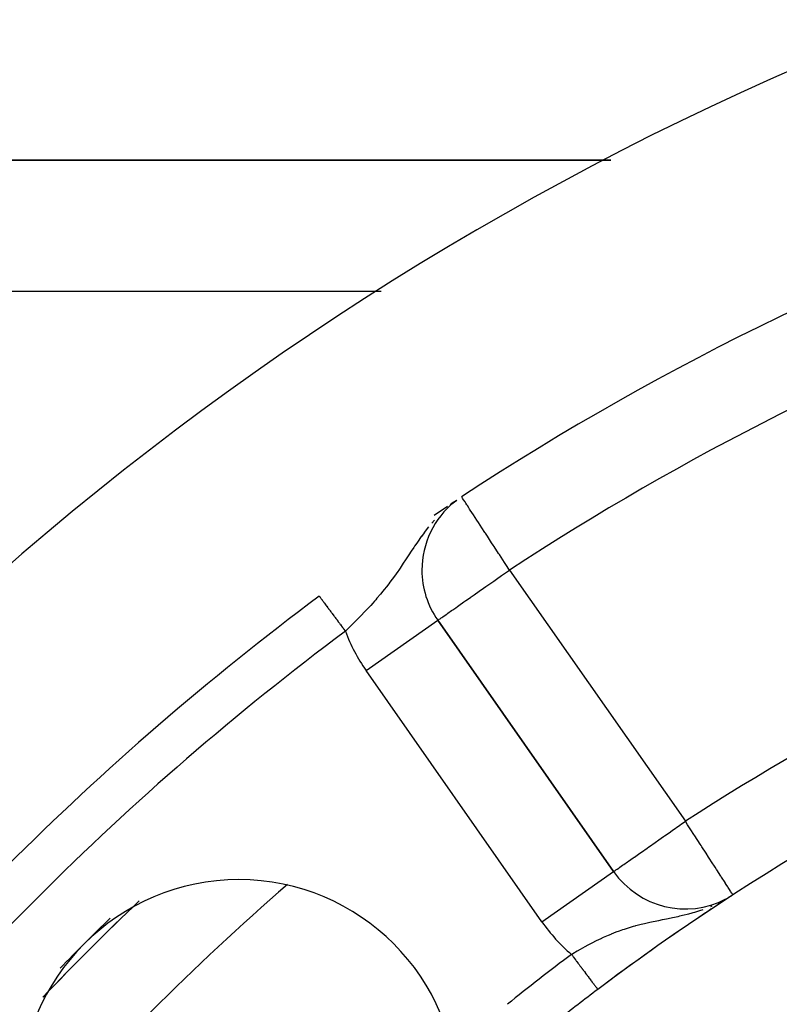
# Model space of a CAD drawing. Extents: x 24 to 960, y -470 to 283.
# Drawn here: x 833 to 850, y -60 to -37 of the extents above; entities that cross this region are included whole.
import ezdxf

# ---------------------------------------------------------------- set-up
doc = ezdxf.new("R2010")
doc.units = 0
doc.linetypes.add('DASHED', pattern=[11.05, 8.7, -2.35])
doc.layers.get('0').update_dxf_attribs({"linetype": 'CONTINUOUS'})
doc.layers.add('NEVIDI', color=4, linetype='DASHED')

msp = doc.modelspace()

# ---------------------------------------------------------------- linework, layer by layer
at = {"color": 2}
for p, q in [((846.338122, -40.5), (820.613345, -40.5)), ((820.613345, -40.5), (846.338122, -40.5)), ((842.663902, -48.357908), (842.73683, -48.309098)), ((842.681315, -48.358554), (842.820113, -48.2587)), ((842.687384, -48.353466), (842.817454, -48.260283)), ((842.690272, -48.350694), (842.814701, -48.261923)), ((842.696063, -48.345222), (842.808898, -48.265379)), ((842.711616, -48.331843), (842.796036, -48.273038)), ((842.717913, -48.326371), (842.788949, -48.277258)), ((842.718994, -48.323143), (842.769353, -48.288928)), ((842.725891, -48.316794), (842.75213, -48.299184)), ((842.727469, -48.318298), (842.777498, -48.284077)), ((842.732229, -48.31292), (842.756519, -48.296571)), ((842.741102, -48.306239), (842.747717, -48.301812)), ((842.301793, -48.600262), (842.605871, -48.396747)), ((842.675943, -48.365242), (842.670852, -48.369222)), ((842.021202, -49.85596), (842.018996, -49.85596)), ((842.381088, -51.00438), (842.382898, -51.003113)), ((846.400211, -56.740431), (842.382898, -51.003113)), ((842.382898, -51.003113), (846.400211, -56.740431)), ((849.126425, -57.271506), (849.125225, -57.269654)), ((848.75823, -57.512285), (848.763936, -57.50856)), ((848.883671, -57.42978), (848.887586, -57.427231)), ((849.005846, -57.349895), (849.007833, -57.348605))]:
    msp.add_line(p, q, dxfattribs=at)
for centre, radius, start, end in [((878.5, -102.58368), 70, 9.898594, 170.101406), ((878.5, -102.58368), 65, 93.800124, 123.180781), ((844.021202, -49.85596), 2, 128.782356, 180), ((878.5, -102.58368), 54, 98.213211, 126.95256), ((844.021202, -49.85596), 2, 180, 215), ((878.5, -102.58368), 65, 126.676007, 143.323993), ((878.5, -102.58368), 47.5, 97.824317, 142.175683), ((848.038515, -55.593278), 2, 215, 297.631046), ((837.84136, -61.92504), 5, 0, 180), ((878.5, -102.58368), 54, 122.953287, 123.164921), ((878.5, -102.58368), 62.324177, 133.54663, 136.401836), ((878.5, -102.58368), 54, 123.255811, 123.70392), ((878.5, -102.58368), 45.5, 99.892098, 140.107902), ((878.5, -102.58368), 54, 123.748957, 126.952551), ((878.5, -102.58368), 62.5, 134.239351, 135.717), ((878.5, -102.58368), 54, 126.95256, 128.175436)]:
    msp.add_arc(centre, radius, start, end, dxfattribs=at)
at = {"layer": 'NEVIDI', "color": 7, "linetype": 'CONTINUOUS'}
for p, q in [((841.091735, -43.5), (820.613345, -43.5)), ((842.93704, -48.197973), (842.932849, -48.191564)), ((842.939129, -48.201169), (842.93704, -48.197973)), ((842.951385, -48.219911), (842.939129, -48.201169)), ((842.956164, -48.22722), (842.951385, -48.219911)), ((842.970941, -48.249818), (842.956164, -48.22722)), ((842.973487, -48.253711), (842.970941, -48.249818)), ((843.005235, -48.302262), (842.973487, -48.253711)), ((843.021656, -48.327374), (843.005235, -48.302262)), ((843.049457, -48.369891), (843.021656, -48.327374)), ((843.060335, -48.386526), (843.049457, -48.369891)), ((843.090334, -48.432403), (843.060335, -48.386526)), ((843.110564, -48.46334), (843.090334, -48.432403)), ((843.175786, -48.563082), (843.110564, -48.46334)), ((842.308417, -48.716716), (842.249028, -48.783396)), ((843.180544, -48.570359), (843.175786, -48.563082)), ((843.195625, -48.593423), (843.180544, -48.570359)), ((843.276485, -48.717079), (843.195625, -48.593423)), ((843.312776, -48.772579), (843.276485, -48.717079)), ((843.314101, -48.774606), (843.312776, -48.772579)), ((843.390559, -48.891531), (843.314101, -48.774606)), ((842.073216, -49.001978), (842.071412, -49.004366)), ((842.174875, -48.872121), (842.073216, -49.001978)), ((843.459133, -48.996399), (843.390559, -48.891531)), ((843.469903, -49.012869), (843.459133, -48.996399)), ((841.917699, -49.217779), (841.859375, -49.303145)), ((842.007543, -49.090748), (841.917699, -49.217779)), ((842.00853, -49.089387), (842.007543, -49.090748)), ((842.071412, -49.004366), (842.00853, -49.089387)), ((843.515983, -49.083339), (843.469903, -49.012869)), ((843.613161, -49.231951), (843.515983, -49.083339)), ((841.777524, -49.425682), (841.723964, -49.506894)), ((841.832905, -49.342479), (841.777524, -49.425682)), ((841.851957, -49.314134), (841.832905, -49.342479)), ((841.859375, -49.303145), (841.851957, -49.314134)), ((843.6505, -49.289053), (843.613161, -49.231951)), ((843.671235, -49.320762), (843.6505, -49.289053)), ((843.773592, -49.477296), (843.671235, -49.320762)), ((841.647027, -49.623701), (841.59568, -49.701195)), ((841.647398, -49.623139), (841.647027, -49.623701)), ((841.660014, -49.604019), (841.647398, -49.623139)), ((841.723964, -49.506894), (841.660014, -49.604019)), ((843.791689, -49.50497), (843.773592, -49.477296)), ((843.909321, -49.684863), (843.791689, -49.50497)), ((841.47011, -49.886446), (841.39471, -49.993265)), ((841.491203, -49.855957), (841.47011, -49.886446)), ((841.520861, -49.812554), (841.491203, -49.855957)), ((841.59568, -49.701195), (841.520861, -49.812554)), ((843.936986, -49.72717), (843.909321, -49.684863)), ((843.929038, -49.920565), (844.021202, -49.85596)), ((843.938129, -49.728918), (843.936986, -49.72717)), ((844.021202, -49.85596), (843.938129, -49.728918)), ((844.021202, -49.85596), (848.038515, -55.593278)), ((841.341979, -50.065874), (841.291851, -50.133236)), ((841.345201, -50.061488), (841.341979, -50.065874)), ((841.39471, -49.993265), (841.345201, -50.061488)), ((843.523227, -50.204639), (843.660953, -50.10826)), ((843.660953, -50.10826), (843.723818, -50.064265)), ((843.723818, -50.064265), (843.840165, -49.982817)), ((843.840165, -49.982817), (843.908622, -49.93487)), ((843.908622, -49.93487), (843.929038, -49.920565)), ((841.131955, -50.337675), (841.076475, -50.405155)), ((841.158853, -50.304349), (841.131955, -50.337675)), ((841.210579, -50.239083), (841.158853, -50.304349)), ((841.26527, -50.168307), (841.210579, -50.239083)), ((841.291851, -50.133236), (841.26527, -50.168307)), ((843.212854, -50.421943), (843.330738, -50.339382)), ((843.330738, -50.339382), (843.426701, -50.272198)), ((843.426701, -50.272198), (843.48062, -50.234458)), ((843.48062, -50.234458), (843.523227, -50.204639)), ((839.676867, -50.452907), (839.677581, -50.453866)), ((839.677581, -50.453866), (839.678223, -50.454729)), ((839.678223, -50.454729), (839.67864, -50.455288)), ((839.67864, -50.455288), (839.6809, -50.458322)), ((839.6809, -50.458322), (839.681501, -50.45913)), ((839.681501, -50.45913), (839.684658, -50.463368)), ((839.684658, -50.463368), (839.685462, -50.464449)), ((839.685462, -50.464449), (839.688395, -50.468386)), ((839.688395, -50.468386), (839.689501, -50.469872)), ((839.689501, -50.469872), (839.690536, -50.471262)), ((839.690536, -50.471262), (839.695438, -50.477844)), ((839.695438, -50.477844), (839.696662, -50.479487)), ((839.696662, -50.479487), (839.702455, -50.487266)), ((839.702455, -50.487266), (839.703851, -50.489141)), ((839.703851, -50.489141), (839.709739, -50.497047)), ((839.709739, -50.497047), (839.710532, -50.498112)), ((839.710532, -50.498112), (839.712113, -50.500235)), ((839.712113, -50.500235), (839.719625, -50.510322)), ((839.719625, -50.510322), (839.721424, -50.512737)), ((839.721424, -50.512737), (839.729741, -50.523905)), ((839.729741, -50.523905), (839.731706, -50.526544)), ((839.731706, -50.526544), (839.74086, -50.538836)), ((839.74086, -50.538836), (839.741198, -50.53929)), ((839.741198, -50.53929), (839.743061, -50.541791)), ((839.743061, -50.541791), (839.752963, -50.555087)), ((839.752963, -50.555087), (839.755321, -50.558254)), ((839.755321, -50.558254), (839.766046, -50.572654)), ((839.766046, -50.572654), (839.768615, -50.576105)), ((839.768615, -50.576105), (839.780075, -50.591492)), ((840.937436, -50.567447), (840.898217, -50.611623)), ((840.965108, -50.535873), (840.937436, -50.567447)), ((840.994571, -50.501874), (840.965108, -50.535873)), ((841.076475, -50.405155), (840.994571, -50.501874)), ((842.981648, -50.583849), (843.023815, -50.554333)), ((843.023815, -50.554333), (843.129932, -50.480026)), ((843.129932, -50.480026), (843.149302, -50.466458)), ((843.149302, -50.466458), (843.212854, -50.421943)), ((839.780075, -50.591492), (839.782275, -50.594447)), ((839.782275, -50.594447), (839.78279, -50.595138)), ((839.78279, -50.595138), (839.795018, -50.611557)), ((839.795018, -50.611557), (839.797862, -50.615377)), ((839.797862, -50.615377), (839.810826, -50.632784)), ((839.810826, -50.632784), (839.813896, -50.636907)), ((839.813896, -50.636907), (839.827479, -50.655146)), ((839.827479, -50.655146), (839.830669, -50.659429)), ((839.830669, -50.659429), (839.832174, -50.66145)), ((839.832174, -50.66145), (839.845027, -50.678708)), ((839.845027, -50.678708), (839.848337, -50.683153)), ((839.848337, -50.683153), (839.86332, -50.703272)), ((839.86332, -50.703272), (839.866752, -50.70788)), ((839.866752, -50.70788), (839.882331, -50.7288)), ((839.882331, -50.7288), (839.885949, -50.733657)), ((839.885949, -50.733657), (839.890048, -50.739161)), ((839.890048, -50.739161), (839.902097, -50.755341)), ((839.902097, -50.755341), (839.905856, -50.760388)), ((839.905856, -50.760388), (839.922583, -50.782849)), ((839.922583, -50.782849), (839.926392, -50.787963)), ((839.926392, -50.787963), (839.943727, -50.811241)), ((840.764355, -50.757914), (840.70408, -50.821833)), ((840.793571, -50.726525), (840.764355, -50.757914)), ((840.852088, -50.662778), (840.793571, -50.726525)), ((840.898217, -50.611623), (840.852088, -50.662778)), ((842.615399, -50.840165), (842.698387, -50.782217)), ((842.698387, -50.782217), (842.725779, -50.763047)), ((842.725779, -50.763047), (842.793563, -50.715567)), ((842.793563, -50.715567), (842.830483, -50.6897)), ((842.830483, -50.6897), (842.861467, -50.667995)), ((842.861467, -50.667995), (842.981648, -50.583849)), ((839.943727, -50.811241), (839.947649, -50.816507)), ((839.947649, -50.816507), (839.954784, -50.826088)), ((839.954784, -50.826088), (839.965454, -50.840415)), ((839.965454, -50.840415), (839.969481, -50.845823)), ((839.969481, -50.845823), (839.98771, -50.8703)), ((839.98771, -50.8703), (839.991849, -50.875858)), ((839.991849, -50.875858), (840.010486, -50.900883)), ((840.010486, -50.900883), (840.014817, -50.906699)), ((840.014817, -50.906699), (840.025309, -50.920787)), ((840.025309, -50.920787), (840.033769, -50.932147)), ((840.033769, -50.932147), (840.038213, -50.938114)), ((840.038213, -50.938114), (840.057543, -50.96407)), ((840.057543, -50.96407), (840.062039, -50.970107)), ((840.062039, -50.970107), (840.081725, -50.99654)), ((840.081725, -50.99654), (840.086191, -51.002538)), ((840.086191, -51.002538), (840.10024, -51.021402)), ((840.10024, -51.021402), (840.106247, -51.029468)), ((840.553246, -50.977512), (840.491587, -51.039651)), ((840.557458, -50.973238), (840.553246, -50.977512)), ((840.643732, -50.884801), (840.557458, -50.973238)), ((840.70408, -50.821833), (840.643732, -50.884801)), ((840.744594, -52.150266), (842.381088, -51.00438)), ((842.382898, -51.003113), (842.391926, -50.997332)), ((842.391926, -50.997332), (842.396264, -50.994296)), ((842.396264, -50.994296), (842.418434, -50.978578)), ((842.418434, -50.978578), (842.434909, -50.966871)), ((842.434909, -50.966871), (842.463485, -50.946626)), ((842.463485, -50.946626), (842.476688, -50.937303)), ((842.476688, -50.937303), (842.498729, -50.921782)), ((842.498729, -50.921782), (842.528562, -50.900843)), ((842.528562, -50.900843), (842.587069, -50.859935)), ((842.587069, -50.859935), (842.615399, -50.840165)), ((840.106247, -51.029468), (840.110743, -51.035506)), ((840.110743, -51.035506), (840.131031, -51.062748)), ((840.131031, -51.062748), (840.135607, -51.068892)), ((840.135607, -51.068892), (840.156078, -51.09638)), ((840.156078, -51.09638), (840.160826, -51.102756)), ((840.160826, -51.102756), (840.178247, -51.126148)), ((840.178247, -51.126148), (840.181342, -51.130304)), ((840.181342, -51.130304), (840.186112, -51.136709)), ((840.186112, -51.136709), (840.206797, -51.164485)), ((840.206797, -51.164485), (840.211609, -51.170946)), ((840.211609, -51.170946), (840.232403, -51.198868)), ((840.232403, -51.198868), (840.237233, -51.205354)), ((840.237233, -51.205354), (840.258085, -51.233353)), ((840.258085, -51.233353), (840.262915, -51.239838)), ((840.262915, -51.239838), (840.273482, -51.254027)), ((840.33805, -51.191327), (840.27348, -51.25403)), ((840.347322, -51.182275), (840.33805, -51.191327)), ((840.400091, -51.130514), (840.347322, -51.182275)), ((840.491587, -51.039651), (840.400091, -51.130514)), ((844.761907, -57.887583), (840.744594, -52.150266)), ((847.741033, -55.801577), (847.913056, -55.681125)), ((847.913056, -55.681125), (847.923259, -55.673981)), ((847.923259, -55.673981), (847.946171, -55.657938)), ((847.946171, -55.657938), (848.038515, -55.593278)), ((848.089602, -55.672085), (848.038515, -55.593278)), ((848.090898, -55.674084), (848.089602, -55.672085)), ((848.16313, -55.785511), (848.090898, -55.674084)), ((847.434518, -56.016201), (847.540651, -55.941886)), ((847.540651, -55.941886), (847.561318, -55.927414)), ((847.561318, -55.927414), (847.666924, -55.853469)), ((847.666924, -55.853469), (847.741033, -55.801577)), ((848.234555, -55.895692), (848.16313, -55.785511)), ((848.255228, -55.927583), (848.234555, -55.895692)), ((848.376051, -56.113966), (848.255228, -55.927583)), ((847.166619, -56.203786), (847.207106, -56.175437)), ((847.207106, -56.175437), (847.222504, -56.164655)), ((847.222504, -56.164655), (847.348132, -56.076689)), ((847.348132, -56.076689), (847.434518, -56.016201)), ((848.398552, -56.148676), (848.376051, -56.113966)), ((848.41587, -56.175392), (848.398552, -56.148676)), ((848.511428, -56.322801), (848.41587, -56.175392)), ((846.847863, -56.426981), (846.866224, -56.414125)), ((846.866224, -56.414125), (846.874294, -56.408474)), ((846.874294, -56.408474), (846.998974, -56.321172)), ((846.998974, -56.321172), (847.035211, -56.295799)), ((847.035211, -56.295799), (847.166619, -56.203786)), ((848.570591, -56.414068), (848.511428, -56.322801)), ((848.596238, -56.453631), (848.570591, -56.414068)), ((846.516255, -56.659175), (846.544147, -56.639645)), ((846.544147, -56.639645), (846.544904, -56.639116)), ((846.544904, -56.639116), (846.604557, -56.597346)), ((846.604557, -56.597346), (846.630823, -56.578954)), ((846.630823, -56.578954), (846.71569, -56.51953)), ((846.71569, -56.51953), (846.739914, -56.502568)), ((846.739914, -56.502568), (846.847863, -56.426981)), ((848.638364, -56.518614), (848.596238, -56.453631)), ((848.71663, -56.63935), (848.638364, -56.518614)), ((848.750754, -56.69199), (848.71663, -56.63935)), ((844.761907, -57.887583), (846.39985, -56.740683)), ((846.400211, -56.740431), (846.408822, -56.734401)), ((846.408822, -56.734401), (846.41325, -56.7313)), ((846.41325, -56.7313), (846.43517, -56.715952)), ((846.43517, -56.715952), (846.452133, -56.704075)), ((846.452133, -56.704075), (846.480152, -56.684455)), ((846.480152, -56.684455), (846.516255, -56.659175)), ((848.754401, -56.697616), (848.750754, -56.69199)), ((848.851613, -56.847576), (848.754401, -56.697616)), ((848.857661, -56.856906), (848.851613, -56.847576)), ((848.865126, -56.868421), (848.857661, -56.856906)), ((848.946136, -56.993389), (848.865126, -56.868421)), ((848.947201, -56.995032), (848.946136, -56.993389)), ((848.973597, -57.035751), (848.947201, -56.995032)), ((849.006469, -57.08646), (848.973597, -57.035751)), ((849.018235, -57.104611), (849.006469, -57.08646)), ((849.049708, -57.153161), (849.018235, -57.104611)), ((849.072727, -57.188671), (849.049708, -57.153161)), ((849.080199, -57.200197), (849.072727, -57.188671)), ((849.080865, -57.201224), (849.080199, -57.200197)), ((849.102521, -57.234632), (849.080865, -57.201224)), ((849.108605, -57.244017), (849.102521, -57.234632)), ((849.116474, -57.256155), (849.108605, -57.244017)), ((849.124087, -57.267899), (849.116474, -57.256155)), ((849.125225, -57.269654), (849.124087, -57.267899)), ((848.623847, -57.534993), (848.649533, -57.524136)), ((848.87907, -57.415783), (848.901727, -57.403533)), ((847.741854, -57.791458), (847.871059, -57.763691)), ((847.871059, -57.763691), (847.877057, -57.762354)), ((847.877057, -57.762354), (847.9116, -57.754559)), ((847.9116, -57.754559), (847.976637, -57.739394)), ((847.976637, -57.739394), (848.117883, -57.703869)), ((848.117883, -57.703869), (848.195685, -57.682521)), ((848.195685, -57.682521), (848.217803, -57.676193)), ((848.217803, -57.676193), (848.255365, -57.665167)), ((848.255365, -57.665167), (848.368018, -57.629842)), ((848.368018, -57.629842), (848.442847, -57.604099)), ((846.719866, -58.029657), (846.833329, -57.995364)), ((846.833329, -57.995364), (846.851328, -57.990197)), ((846.851328, -57.990197), (846.894425, -57.978117)), ((846.894425, -57.978117), (846.910126, -57.973815)), ((846.910126, -57.973815), (847.025715, -57.943682)), ((847.025715, -57.943682), (847.104376, -57.924596)), ((847.104376, -57.924596), (847.193842, -57.904084)), ((847.193842, -57.904084), (847.223692, -57.897488)), ((847.223692, -57.897488), (847.262014, -57.889181)), ((847.262014, -57.889181), (847.304637, -57.880132)), ((847.304637, -57.880132), (847.430169, -57.854352)), ((847.430169, -57.854352), (847.517326, -57.836882)), ((847.517326, -57.836882), (847.604861, -57.819384)), ((847.604861, -57.819384), (847.647517, -57.810796)), ((847.647517, -57.810796), (847.741854, -57.791458)), ((846.172532, -58.239907), (846.280369, -58.192542)), ((846.280369, -58.192542), (846.286103, -58.190103)), ((846.286103, -58.190103), (846.340164, -58.167511)), ((846.340164, -58.167511), (846.352703, -58.162375)), ((846.352703, -58.162375), (846.461016, -58.11968)), ((846.461016, -58.11968), (846.534347, -58.092472)), ((846.534347, -58.092472), (846.611714, -58.06524)), ((846.611714, -58.06524), (846.64506, -58.053962)), ((846.64506, -58.053962), (846.719866, -58.029657)), ((845.747407, -58.45262), (845.816817, -58.415244)), ((845.816817, -58.415244), (845.819887, -58.413613)), ((845.819887, -58.413613), (845.922844, -58.360062)), ((845.922844, -58.360062), (845.993477, -58.324639)), ((845.993477, -58.324639), (846.076818, -58.284277)), ((846.076818, -58.284277), (846.100902, -58.27291)), ((846.100902, -58.27291), (846.172532, -58.239907)), ((845.436554, -58.631336), (845.471452, -58.610422)), ((845.436554, -58.631336), (845.452254, -58.652206)), ((845.452254, -58.652206), (845.457294, -58.658907)), ((845.457294, -58.658907), (845.464776, -58.668852)), ((845.464776, -58.668852), (845.478308, -58.686841)), ((845.471452, -58.610422), (845.569573, -58.552708)), ((845.569573, -58.552708), (845.574525, -58.54984)), ((845.574525, -58.54984), (845.643174, -58.510549)), ((845.643174, -58.510549), (845.747407, -58.45262)), ((845.478308, -58.686841), (845.483353, -58.693547)), ((845.483353, -58.693547), (845.504255, -58.721334)), ((845.504255, -58.721334), (845.509413, -58.72819)), ((845.509413, -58.72819), (845.530134, -58.755735)), ((845.530134, -58.755735), (845.53511, -58.76235)), ((845.53511, -58.76235), (845.544891, -58.775352)), ((845.544891, -58.775352), (845.555824, -58.789885)), ((845.555824, -58.789885), (845.560772, -58.796463)), ((845.560772, -58.796463), (845.581216, -58.82364)), ((845.581216, -58.82364), (845.586243, -58.830322)), ((845.586243, -58.830322), (845.606376, -58.857086)), ((845.606376, -58.857086), (845.611333, -58.863676)), ((845.611333, -58.863676), (845.62309, -58.879305)), ((845.62309, -58.879305), (845.631235, -58.890132)), ((845.631235, -58.890132), (845.636131, -58.89664)), ((845.636131, -58.89664), (845.655704, -58.922659)), ((845.655704, -58.922659), (845.660528, -58.929072)), ((845.660528, -58.929072), (845.679801, -58.954693)), ((845.679801, -58.954693), (845.684527, -58.960975)), ((845.684527, -58.960975), (845.697906, -58.97876)), ((845.697906, -58.97876), (845.703448, -58.986127)), ((845.703448, -58.986127), (845.707966, -58.992133)), ((845.707966, -58.992133), (845.726514, -59.01679)), ((845.726514, -59.01679), (845.731041, -59.022807)), ((845.731041, -59.022807), (845.749063, -59.046765)), ((845.749063, -59.046765), (845.753491, -59.052651)), ((845.753491, -59.052651), (845.768035, -59.071984)), ((845.768035, -59.071984), (845.771046, -59.075987)), ((845.771046, -59.075987), (845.775341, -59.081697)), ((845.775341, -59.081697), (845.792388, -59.104358)), ((845.792388, -59.104358), (845.796555, -59.109897)), ((845.796555, -59.109897), (845.813085, -59.131872)), ((845.813085, -59.131872), (845.817099, -59.137208)), ((845.817099, -59.137208), (845.832185, -59.157262)), ((845.832185, -59.157262), (845.833094, -59.15847)), ((845.833094, -59.15847), (845.83687, -59.163489)), ((845.83687, -59.163489), (845.85235, -59.184068)), ((845.85235, -59.184068), (845.855977, -59.18889)), ((845.855977, -59.18889), (845.870804, -59.208599)), ((845.870804, -59.208599), (845.874269, -59.213205)), ((845.874269, -59.213205), (845.888422, -59.23202)), ((845.888422, -59.23202), (845.889217, -59.233076)), ((845.889217, -59.233076), (845.891718, -59.236401)), ((845.891718, -59.236401), (845.905194, -59.254314)), ((845.905194, -59.254314), (845.908329, -59.258482)), ((845.908329, -59.258482), (845.921081, -59.275433)), ((845.921081, -59.275433), (845.924042, -59.27937)), ((845.924042, -59.27937), (845.936053, -59.295337)), ((845.936053, -59.295337), (845.938057, -59.298)), ((845.938057, -59.298), (845.938814, -59.299007)), ((845.938814, -59.299007), (845.950093, -59.314)), ((845.950093, -59.314), (845.95269, -59.317453)), ((845.95269, -59.317453), (845.963154, -59.331363)), ((845.963154, -59.331363), (845.965572, -59.334578)), ((845.965572, -59.334578), (845.975212, -59.347391)), ((845.975212, -59.347391), (845.977463, -59.350385)), ((845.977463, -59.350385), (845.977922, -59.350994)), ((845.977922, -59.350994), (845.986295, -59.362125)), ((845.986295, -59.362125), (845.988315, -59.36481)), ((845.988315, -59.36481), (845.996338, -59.375475)), ((845.996338, -59.375475), (845.998152, -59.377887)), ((845.998152, -59.377887), (846.005311, -59.387403)), ((846.005311, -59.387403), (846.006929, -59.389555)), ((846.006929, -59.389555), (846.008034, -59.391023)), ((846.008034, -59.391023), (846.013221, -59.397919)), ((846.013221, -59.397919), (846.014622, -59.399781)), ((846.014622, -59.399781), (846.020042, -59.406986)), ((846.020042, -59.406986), (846.021237, -59.408575)), ((846.021237, -59.408575), (846.025757, -59.414583)), ((846.025757, -59.414583), (846.026764, -59.415922)), ((846.026764, -59.415922), (846.027865, -59.417385)), ((846.027865, -59.417385), (846.030379, -59.420727)), ((846.030379, -59.420727), (846.031158, -59.421762)), ((846.031158, -59.421762), (846.033883, -59.425386)), ((846.033883, -59.425386), (846.034432, -59.426115)), ((846.034432, -59.426115), (846.036256, -59.42854)), ((846.036256, -59.42854), (846.036593, -59.428988)), ((846.036593, -59.428988), (846.037045, -59.429589))]:
    msp.add_line(p, q, dxfattribs=at)
for centre, radius, start, end in [((878.5, -102.58368), 63, 97.295351, 123.180781), ((878.5, -102.58368), 56, 98.213211, 122.953287), ((878.5, -102.58368), 64, 126.676007, 143.323993), ((844.021202, -49.85596), 4, 200.457763, 215), ((878.5, -102.58368), 60.324177, 130.969375, 139.051607), ((878.5, -102.58368), 62.322959, 133.546625, 136.401839), ((848.038515, -55.593278), 4, 215, 229.421427), ((878.5, -102.58368), 55, 126.95256, 128.884037)]:
    msp.add_arc(centre, radius, start, end, dxfattribs=at)

doc.saveas('drawing.dxf')
